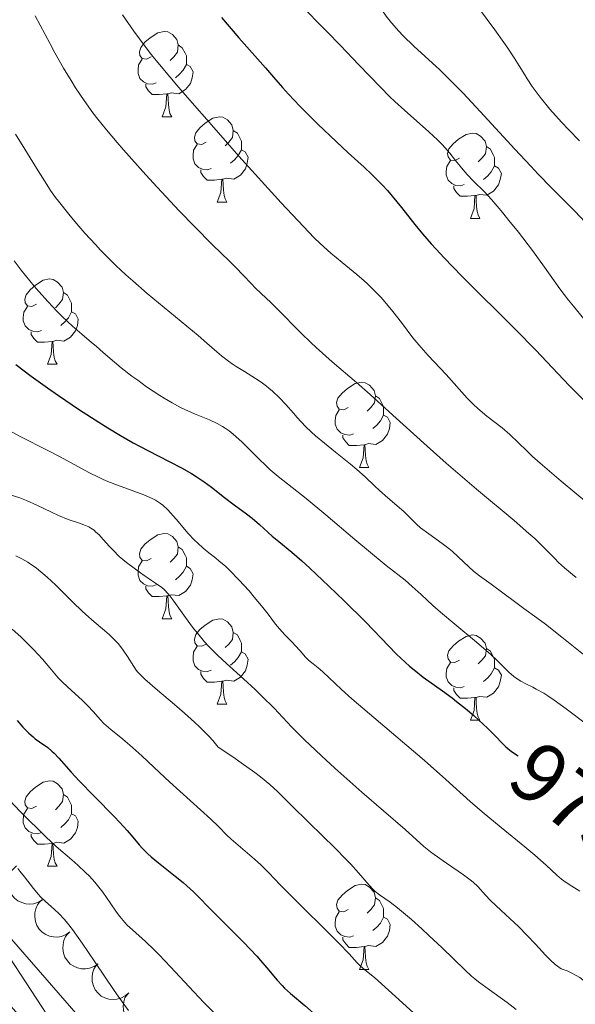
# Model space of a CAD drawing. Units: metres. Extents: x 663992 to 668518, y 4753131 to 4756209.
# Drawn here: x 665341 to 665406, y 4753690 to 4753806 of the extents above; entities that cross this region are included whole.
import ezdxf
from ezdxf.enums import TextEntityAlignment as Align

# ---------------------------------------------------------------- set-up
doc = ezdxf.new("R2010")
doc.units = ezdxf.units.M
doc.header["$MEASUREMENT"] = 0
for name, color, linetype, lineweight in [('Carátula', 7, 'Continuous', 0), ('Elementos auxiliares', 7, 'Continuous', 0), ('Entidades rústicas y varios', 7, 'Continuous', 0), ('Relieve y altimetría', 7, 'Continuous', 0), ('Textos de rotulación', 7, 'Continuous', 0), ('Viales y ferrocarril', 7, 'Continuous', 0)]:
    doc.layers.add(name, color=color, linetype=linetype, lineweight=lineweight)
doc.styles.add('Style-ariali', font='ariali.shx', dxfattribs={"bigfont": 'arialibig.shx'})

msp = doc.modelspace()

# ---------------------------------------------------------------- linework, layer by layer
at = {"layer": 'Carátula', "color": 7, "linetype": 'Continuous', "lineweight": 0}
msp.add_3dface([(664064.12, 4753131.31), (668517.81, 4753239.52), (668445.66, 4756208.65), (663991.98, 4756100.44)], dxfattribs=at)
at = {"layer": 'Elementos auxiliares', "color": 250, "linetype": 'Continuous', "lineweight": 0}
msp.add_3dface([(664938.53, 4753546.4), (668339.3, 4753629.03), (668282.42, 4755942.37), (664882.82, 4755859.77)], dxfattribs=at)
at = {"layer": 'Entidades rústicas y varios', "color": 92, "linetype": 'Continuous', "lineweight": 0, "flags": 128}
for points in [[(665356.15, 4753801.51), (665355.62, 4753801.24), (665355.09, 4753801.3), (665354.83, 4753801.67), (665354.77, 4753802.09), (665354.93, 4753802.61), (665355.41, 4753803.21), (665356.05, 4753803.74), (665356.95, 4753804.32), (665357.69, 4753804.48), (665358.12, 4753804.43), (665358.65, 4753804.11), (665359.18, 4753803.53), (665359.34, 4753802.89), (665359.23, 4753802.04), (665358.8, 4753801.51), (665358.38, 4753801.08)], [(665359.34, 4753802.89), (665359.81, 4753802.57), (665360.13, 4753801.93), (665360.29, 4753801.61), (665360.29, 4753801.03), (665360.29, 4753800.61), (665359.92, 4753799.92), (665359.5, 4753799.44), (665359.02, 4753799.02)], [(665356.74, 4753798.43), (665356.31, 4753798.27), (665355.73, 4753798.33), (665355.25, 4753798.54), (665354.83, 4753798.96), (665354.61, 4753799.55), (665354.61, 4753799.97), (665354.67, 4753800.55), (665355.09, 4753801.24)], [(665360.29, 4753800.61), (665360.74, 4753800.36), (665361.09, 4753799.74), (665360.98, 4753799.02), (665360.77, 4753798.38), (665360.18, 4753797.64), (665359.39, 4753797.16), (665358.54, 4753797.26), (665358.11, 4753797.13)], [(665358, 4753797.13), (665357.11, 4753797.05), (665356.26, 4753797.05), (665355.84, 4753797.48), (665355.52, 4753797.95), (665355.52, 4753798.27)], [(665357.45, 4753794.45), (665357.89, 4753795.61), (665358, 4753797.13), (665358.11, 4753797.13), (665358.14, 4753796.55), (665358.18, 4753795.86), (665358.25, 4753795.25), (665358.36, 4753794.85), (665358.58, 4753794.45)], [(665357.45, 4753794.45), (665358.58, 4753794.45)], [(665362.63, 4753791.47), (665362.1, 4753791.21), (665361.57, 4753791.26), (665361.3, 4753791.63), (665361.25, 4753792.06), (665361.41, 4753792.58), (665361.89, 4753793.17), (665362.52, 4753793.7), (665363.42, 4753794.29), (665364.17, 4753794.45), (665364.59, 4753794.39), (665365.12, 4753794.08), (665365.65, 4753793.49), (665365.81, 4753792.85), (665365.7, 4753792), (665365.28, 4753791.47), (665364.86, 4753791.05)], [(665365.81, 4753792.85), (665366.29, 4753792.54), (665366.6, 4753791.9), (665366.76, 4753791.58), (665366.76, 4753791), (665366.76, 4753790.57), (665366.39, 4753789.88), (665365.97, 4753789.4), (665365.49, 4753788.98)], [(665392.4, 4753789.57), (665391.87, 4753789.3), (665391.34, 4753789.36), (665391.08, 4753789.73), (665391.02, 4753790.15), (665391.18, 4753790.67), (665391.66, 4753791.27), (665392.3, 4753791.8), (665393.2, 4753792.38), (665393.94, 4753792.54), (665394.36, 4753792.49), (665394.9, 4753792.17), (665395.42, 4753791.59), (665395.58, 4753790.95), (665395.48, 4753790.1), (665395.05, 4753789.57), (665394.63, 4753789.14)], [(665363.21, 4753788.39), (665362.79, 4753788.23), (665362.2, 4753788.29), (665361.73, 4753788.5), (665361.3, 4753788.93), (665361.09, 4753789.51), (665361.09, 4753789.93), (665361.14, 4753790.52), (665361.57, 4753791.21)], [(665395.58, 4753790.95), (665396.06, 4753790.63), (665396.38, 4753789.99), (665396.54, 4753789.67), (665396.54, 4753789.09), (665396.54, 4753788.67), (665396.16, 4753787.98), (665395.74, 4753787.5), (665395.26, 4753787.08)], [(665366.76, 4753790.57), (665367.22, 4753790.32), (665367.56, 4753789.71), (665367.45, 4753788.98), (665367.24, 4753788.34), (665366.66, 4753787.6), (665365.86, 4753787.12), (665365.01, 4753787.23), (665364.58, 4753787.1)], [(665392.98, 4753786.49), (665392.56, 4753786.33), (665391.98, 4753786.39), (665391.5, 4753786.6), (665391.08, 4753787.02), (665390.86, 4753787.61), (665390.86, 4753788.03), (665390.92, 4753788.61), (665391.34, 4753789.3)], [(665396.54, 4753788.67), (665396.99, 4753788.42), (665397.34, 4753787.8), (665397.22, 4753787.08), (665397.02, 4753786.44), (665396.43, 4753785.7), (665395.64, 4753785.22), (665394.78, 4753785.32), (665394.36, 4753785.19)], [(665364.47, 4753787.1), (665363.58, 4753787.01), (665362.74, 4753787.01), (665362.31, 4753787.44), (665361.99, 4753787.92), (665361.99, 4753788.23)], [(665363.93, 4753784.41), (665364.36, 4753785.57), (665364.47, 4753787.1), (665364.58, 4753787.1), (665364.62, 4753786.51), (665364.65, 4753785.83), (665364.72, 4753785.21), (665364.84, 4753784.81), (665365.05, 4753784.41)], [(665394.24, 4753785.19), (665393.36, 4753785.11), (665392.51, 4753785.11), (665392.08, 4753785.54), (665391.76, 4753786.01), (665391.76, 4753786.33)], [(665393.7, 4753782.51), (665394.14, 4753783.67), (665394.24, 4753785.19), (665394.36, 4753785.19), (665394.39, 4753784.61), (665394.42, 4753783.92), (665394.5, 4753783.31), (665394.61, 4753782.91), (665394.82, 4753782.51)], [(665363.93, 4753784.41), (665365.05, 4753784.41)], [(665393.7, 4753782.51), (665394.82, 4753782.51)], [(665342.65, 4753772.42), (665342.12, 4753772.16), (665341.59, 4753772.22), (665341.32, 4753772.58), (665341.27, 4753773.01), (665341.43, 4753773.53), (665341.91, 4753774.12), (665342.54, 4753774.66), (665343.44, 4753775.24), (665344.19, 4753775.4), (665344.62, 4753775.34), (665345.14, 4753775.03), (665345.68, 4753774.44), (665345.84, 4753773.8), (665345.72, 4753772.96), (665345.3, 4753772.42), (665344.88, 4753772)], [(665345.84, 4753773.8), (665346.31, 4753773.49), (665346.62, 4753772.85), (665346.78, 4753772.53), (665346.78, 4753771.95), (665346.78, 4753771.52), (665346.42, 4753770.84), (665346, 4753770.36), (665345.52, 4753769.94)], [(665343.24, 4753769.34), (665342.81, 4753769.18), (665342.22, 4753769.24), (665341.75, 4753769.46), (665341.32, 4753769.88), (665341.11, 4753770.46), (665341.11, 4753770.88), (665341.16, 4753771.47), (665341.59, 4753772.16)], [(665346.78, 4753771.52), (665347.24, 4753771.28), (665347.58, 4753770.66), (665347.48, 4753769.94), (665347.26, 4753769.3), (665346.68, 4753768.56), (665345.88, 4753768.08), (665345.04, 4753768.18), (665344.6, 4753768.05)], [(665344.5, 4753768.05), (665343.6, 4753767.96), (665342.76, 4753767.96), (665342.34, 4753768.4), (665342.02, 4753768.87), (665342.02, 4753769.18)], [(665343.95, 4753765.36), (665344.38, 4753766.52), (665344.5, 4753768.05), (665344.6, 4753768.05), (665344.64, 4753767.46), (665344.68, 4753766.78), (665344.74, 4753766.16), (665344.86, 4753765.76), (665345.08, 4753765.36)], [(665343.95, 4753765.36), (665345.08, 4753765.36)], [(665379.34, 4753760.28), (665378.81, 4753760.02), (665378.28, 4753760.08), (665378.02, 4753760.44), (665377.96, 4753760.87), (665378.12, 4753761.39), (665378.6, 4753761.98), (665379.24, 4753762.52), (665380.14, 4753763.1), (665380.88, 4753763.26), (665381.31, 4753763.2), (665381.84, 4753762.89), (665382.37, 4753762.3), (665382.53, 4753761.66), (665382.42, 4753760.82), (665381.99, 4753760.28), (665381.57, 4753759.86)], [(665382.53, 4753761.66), (665383, 4753761.35), (665383.32, 4753760.71), (665383.48, 4753760.39), (665383.48, 4753759.81), (665383.48, 4753759.38), (665383.11, 4753758.7), (665382.69, 4753758.22), (665382.21, 4753757.8)], [(665379.93, 4753757.2), (665379.5, 4753757.04), (665378.92, 4753757.1), (665378.44, 4753757.32), (665378.02, 4753757.74), (665377.8, 4753758.32), (665377.8, 4753758.74), (665377.86, 4753759.33), (665378.28, 4753760.02)], [(665383.48, 4753759.38), (665383.93, 4753759.14), (665384.28, 4753758.52), (665384.17, 4753757.8), (665383.96, 4753757.16), (665383.37, 4753756.42), (665382.58, 4753755.94), (665381.73, 4753756.04), (665381.3, 4753755.91)], [(665381.19, 4753755.91), (665380.3, 4753755.82), (665379.45, 4753755.82), (665379.03, 4753756.26), (665378.71, 4753756.73), (665378.71, 4753757.04)], [(665380.64, 4753753.22), (665381.08, 4753754.38), (665381.19, 4753755.91), (665381.3, 4753755.91), (665381.33, 4753755.32), (665381.37, 4753754.64), (665381.44, 4753754.02), (665381.55, 4753753.62), (665381.77, 4753753.22)], [(665380.64, 4753753.22), (665381.77, 4753753.22)], [(665356.15, 4753742.52), (665355.62, 4753742.25), (665355.09, 4753742.31), (665354.83, 4753742.68), (665354.77, 4753743.1), (665354.93, 4753743.62), (665355.41, 4753744.22), (665356.05, 4753744.75), (665356.95, 4753745.33), (665357.69, 4753745.49), (665358.12, 4753745.44), (665358.65, 4753745.12), (665359.18, 4753744.54), (665359.34, 4753743.9), (665359.23, 4753743.05), (665358.8, 4753742.52), (665358.38, 4753742.09)], [(665359.34, 4753743.9), (665359.81, 4753743.58), (665360.13, 4753742.94), (665360.29, 4753742.62), (665360.29, 4753742.04), (665360.29, 4753741.62), (665359.92, 4753740.93), (665359.5, 4753740.45), (665359.02, 4753740.03)], [(665356.74, 4753739.44), (665356.31, 4753739.28), (665355.73, 4753739.34), (665355.25, 4753739.55), (665354.83, 4753739.97), (665354.61, 4753740.56), (665354.61, 4753740.98), (665354.67, 4753741.56), (665355.09, 4753742.25)], [(665360.29, 4753741.62), (665360.74, 4753741.37), (665361.09, 4753740.75), (665360.98, 4753740.03), (665360.77, 4753739.39), (665360.18, 4753738.65), (665359.39, 4753738.17), (665358.54, 4753738.27), (665358.11, 4753738.14)], [(665358, 4753738.14), (665357.11, 4753738.06), (665356.26, 4753738.06), (665355.84, 4753738.49), (665355.52, 4753738.96), (665355.52, 4753739.28)], [(665357.45, 4753735.46), (665357.89, 4753736.62), (665358, 4753738.14), (665358.11, 4753738.14), (665358.14, 4753737.56), (665358.18, 4753736.87), (665358.25, 4753736.26), (665358.36, 4753735.86), (665358.58, 4753735.46)], [(665357.45, 4753735.46), (665358.58, 4753735.46)], [(665362.63, 4753732.48), (665362.1, 4753732.22), (665361.57, 4753732.27), (665361.3, 4753732.64), (665361.25, 4753733.07), (665361.41, 4753733.59), (665361.89, 4753734.18), (665362.52, 4753734.71), (665363.42, 4753735.3), (665364.17, 4753735.46), (665364.59, 4753735.4), (665365.12, 4753735.09), (665365.65, 4753734.5), (665365.81, 4753733.86), (665365.7, 4753733.01), (665365.28, 4753732.48), (665364.86, 4753732.06)], [(665365.81, 4753733.86), (665366.29, 4753733.55), (665366.6, 4753732.91), (665366.76, 4753732.59), (665366.76, 4753732.01), (665366.76, 4753731.58), (665366.39, 4753730.89), (665365.97, 4753730.41), (665365.49, 4753729.99)], [(665392.4, 4753730.58), (665391.87, 4753730.31), (665391.34, 4753730.37), (665391.08, 4753730.74), (665391.02, 4753731.16), (665391.18, 4753731.68), (665391.66, 4753732.28), (665392.3, 4753732.81), (665393.2, 4753733.39), (665393.94, 4753733.55), (665394.36, 4753733.5), (665394.9, 4753733.18), (665395.42, 4753732.6), (665395.58, 4753731.96), (665395.48, 4753731.11), (665395.05, 4753730.58), (665394.63, 4753730.15)], [(665363.21, 4753729.4), (665362.79, 4753729.24), (665362.2, 4753729.3), (665361.73, 4753729.51), (665361.3, 4753729.94), (665361.09, 4753730.52), (665361.09, 4753730.94), (665361.14, 4753731.53), (665361.57, 4753732.22)], [(665395.58, 4753731.96), (665396.06, 4753731.64), (665396.38, 4753731), (665396.54, 4753730.68), (665396.54, 4753730.1), (665396.54, 4753729.68), (665396.16, 4753728.99), (665395.74, 4753728.51), (665395.26, 4753728.09)], [(665366.76, 4753731.58), (665367.22, 4753731.33), (665367.56, 4753730.72), (665367.45, 4753729.99), (665367.24, 4753729.35), (665366.66, 4753728.61), (665365.86, 4753728.13), (665365.01, 4753728.24), (665364.58, 4753728.11)], [(665392.98, 4753727.5), (665392.56, 4753727.34), (665391.98, 4753727.4), (665391.5, 4753727.61), (665391.08, 4753728.03), (665390.86, 4753728.62), (665390.86, 4753729.04), (665390.92, 4753729.62), (665391.34, 4753730.31)], [(665396.54, 4753729.68), (665396.99, 4753729.43), (665397.34, 4753728.81), (665397.22, 4753728.09), (665397.02, 4753727.45), (665396.43, 4753726.71), (665395.64, 4753726.23), (665394.78, 4753726.33), (665394.36, 4753726.2)], [(665364.47, 4753728.11), (665363.58, 4753728.02), (665362.74, 4753728.02), (665362.31, 4753728.45), (665361.99, 4753728.93), (665361.99, 4753729.24)], [(665363.93, 4753725.42), (665364.36, 4753726.58), (665364.47, 4753728.11), (665364.58, 4753728.11), (665364.62, 4753727.52), (665364.65, 4753726.84), (665364.72, 4753726.22), (665364.84, 4753725.82), (665365.05, 4753725.42)], [(665394.24, 4753726.2), (665393.36, 4753726.12), (665392.51, 4753726.12), (665392.08, 4753726.55), (665391.76, 4753727.02), (665391.76, 4753727.34)], [(665393.7, 4753723.52), (665394.14, 4753724.68), (665394.24, 4753726.2), (665394.36, 4753726.2), (665394.39, 4753725.62), (665394.42, 4753724.93), (665394.5, 4753724.32), (665394.61, 4753723.92), (665394.82, 4753723.52)], [(665363.93, 4753725.42), (665365.05, 4753725.42)], [(665393.7, 4753723.52), (665394.82, 4753723.52)], [(665342.65, 4753713.43), (665342.12, 4753713.17), (665341.59, 4753713.22), (665341.32, 4753713.59), (665341.27, 4753714.02), (665341.43, 4753714.54), (665341.91, 4753715.13), (665342.54, 4753715.66), (665343.44, 4753716.25), (665344.19, 4753716.41), (665344.62, 4753716.35), (665345.14, 4753716.04), (665345.68, 4753715.45), (665345.84, 4753714.81), (665345.72, 4753713.96), (665345.3, 4753713.43), (665344.88, 4753713.01)], [(665345.84, 4753714.81), (665346.31, 4753714.5), (665346.62, 4753713.86), (665346.78, 4753713.54), (665346.78, 4753712.96), (665346.78, 4753712.53), (665346.42, 4753711.84), (665346, 4753711.36), (665345.52, 4753710.94)], [(665343.24, 4753710.35), (665342.81, 4753710.19), (665342.22, 4753710.25), (665341.75, 4753710.46), (665341.32, 4753710.89), (665341.11, 4753711.47), (665341.11, 4753711.89), (665341.16, 4753712.48), (665341.59, 4753713.17)], [(665346.78, 4753712.53), (665347.24, 4753712.28), (665347.58, 4753711.67), (665347.48, 4753710.94), (665347.26, 4753710.3), (665346.68, 4753709.56), (665345.88, 4753709.08), (665345.04, 4753709.19), (665344.6, 4753709.06)], [(665344.5, 4753709.06), (665343.6, 4753708.97), (665342.76, 4753708.97), (665342.34, 4753709.4), (665342.02, 4753709.88), (665342.02, 4753710.19)], [(665343.95, 4753706.37), (665344.38, 4753707.53), (665344.5, 4753709.06), (665344.6, 4753709.06), (665344.64, 4753708.47), (665344.68, 4753707.79), (665344.74, 4753707.17), (665344.86, 4753706.77), (665345.08, 4753706.37)], [(665343.95, 4753706.37), (665345.08, 4753706.37)], [(665379.34, 4753701.29), (665378.81, 4753701.03), (665378.28, 4753701.08), (665378.02, 4753701.45), (665377.96, 4753701.88), (665378.12, 4753702.4), (665378.6, 4753702.99), (665379.24, 4753703.52), (665380.14, 4753704.11), (665380.88, 4753704.27), (665381.31, 4753704.21), (665381.84, 4753703.9), (665382.37, 4753703.31), (665382.53, 4753702.67), (665382.42, 4753701.82), (665381.99, 4753701.29), (665381.57, 4753700.87)], [(665382.53, 4753702.67), (665383, 4753702.36), (665383.32, 4753701.72), (665383.48, 4753701.4), (665383.48, 4753700.82), (665383.48, 4753700.39), (665383.11, 4753699.7), (665382.69, 4753699.22), (665382.21, 4753698.8)], [(665379.93, 4753698.21), (665379.5, 4753698.05), (665378.92, 4753698.11), (665378.44, 4753698.32), (665378.02, 4753698.75), (665377.8, 4753699.33), (665377.8, 4753699.75), (665377.86, 4753700.34), (665378.28, 4753701.03)], [(665383.48, 4753700.39), (665383.93, 4753700.14), (665384.28, 4753699.53), (665384.17, 4753698.8), (665383.96, 4753698.16), (665383.37, 4753697.42), (665382.58, 4753696.94), (665381.73, 4753697.05), (665381.3, 4753696.92)], [(665381.19, 4753696.92), (665380.3, 4753696.83), (665379.45, 4753696.83), (665379.03, 4753697.26), (665378.71, 4753697.74), (665378.71, 4753698.05)], [(665380.64, 4753694.23), (665381.08, 4753695.39), (665381.19, 4753696.92), (665381.3, 4753696.92), (665381.33, 4753696.33), (665381.37, 4753695.65), (665381.44, 4753695.03), (665381.55, 4753694.63), (665381.77, 4753694.23)], [(665380.64, 4753694.23), (665381.77, 4753694.23)]]:
    msp.add_lwpolyline(points, dxfattribs=at)
for points, elevation in [([(665343.35, 4753702.44), (665342.88, 4753702.15), (665342.32, 4753701.97), (665341.84, 4753701.93), (665341.39, 4753701.97), (665340.92, 4753702.1), (665340.48, 4753702.32), (665340.09, 4753702.63), (665339.77, 4753703.02), (665339.53, 4753703.46), (665339.38, 4753703.94), (665339.33, 4753704.49), (665339.4, 4753704.96), (665339.54, 4753705.43), (665339.77, 4753705.87), (665340.02, 4753706.16), (665340.32, 4753706.41)], 956.15), ([(665346.6, 4753698.66), (665346.14, 4753698.34), (665345.6, 4753698.12), (665345.12, 4753698.04), (665344.68, 4753698.06), (665344.19, 4753698.15), (665343.74, 4753698.35), (665343.33, 4753698.62), (665342.99, 4753698.99), (665342.71, 4753699.41), (665342.53, 4753699.88), (665342.45, 4753700.43), (665342.48, 4753700.9), (665342.59, 4753701.38), (665342.79, 4753701.83), (665343.02, 4753702.14), (665343.29, 4753702.41)], 955.75), ([(665349.9, 4753694.92), (665349.44, 4753694.6), (665348.9, 4753694.39), (665348.42, 4753694.31), (665347.97, 4753694.32), (665347.49, 4753694.42), (665347.04, 4753694.61), (665346.63, 4753694.88), (665346.29, 4753695.25), (665346.01, 4753695.67), (665345.83, 4753696.15), (665345.74, 4753696.69), (665345.78, 4753697.16), (665345.89, 4753697.65), (665346.09, 4753698.1), (665346.31, 4753698.4), (665346.59, 4753698.67)], 955.36), ([(665353.53, 4753691.51), (665353.1, 4753691.13), (665352.58, 4753690.87), (665352.12, 4753690.74), (665351.67, 4753690.71), (665351.18, 4753690.75), (665350.71, 4753690.89), (665350.28, 4753691.12), (665349.9, 4753691.45), (665349.58, 4753691.84), (665349.35, 4753692.3), (665349.21, 4753692.83), (665349.19, 4753693.3), (665349.25, 4753693.79), (665349.4, 4753694.26), (665349.6, 4753694.59), (665349.84, 4753694.89)], 954.98), ([(665357.2, 4753688.13), (665356.78, 4753687.76), (665356.26, 4753687.49), (665355.79, 4753687.36), (665355.35, 4753687.33), (665354.86, 4753687.37), (665354.39, 4753687.52), (665353.95, 4753687.75), (665353.57, 4753688.07), (665353.25, 4753688.47), (665353.02, 4753688.92), (665352.88, 4753689.45), (665352.86, 4753689.93), (665352.93, 4753690.42), (665353.07, 4753690.89), (665353.27, 4753691.21), (665353.52, 4753691.51)], 954.64)]:
    msp.add_lwpolyline(points, dxfattribs=dict(at, elevation=elevation))
at = {"layer": 'Relieve y altimetría', "color": 36, "linetype": 'Continuous', "lineweight": 0, "flags": 128}
for points, elevation in [([(665381.79, 4753825.47), (665382.95, 4753823.76), (665383.51, 4753822.96), (665384.59, 4753821.49), (665386.6, 4753818.81), (665387.55, 4753817.51), (665388.94, 4753815.46), (665390.92, 4753812.46), (665392.06, 4753810.81), (665393.99, 4753808.14), (665396.56, 4753804.66), (665397.65, 4753803.16), (665398.11, 4753802.5), (665398.86, 4753801.37), (665399.45, 4753800.43), (665400.09, 4753799.39), (665400.37, 4753798.92), (665400.97, 4753798), (665401.31, 4753797.52), (665401.9, 4753796.75), (665403.05, 4753795.36), (665404.42, 4753793.82), (665405.22, 4753792.97), (665406.55, 4753791.61)], 1015), ([(665382.3, 4753808.47), (665383.27, 4753807.02), (665383.81, 4753806.27), (665384.4, 4753805.51), (665384.72, 4753805.13), (665385.23, 4753804.55), (665385.78, 4753803.97), (665387.03, 4753802.76), (665390.09, 4753799.95), (665391.88, 4753798.2), (665392.84, 4753797.22), (665394.86, 4753795.09), (665398.93, 4753790.65), (665400.81, 4753788.63), (665401.67, 4753787.72), (665403.25, 4753786.1), (665405.98, 4753783.35), (665407.23, 4753782.04)], 1010), ([(665373.55, 4753807.77), (665376.82, 4753804.46), (665378.43, 4753802.81), (665380.58, 4753800.56), (665383.07, 4753797.95), (665384.24, 4753796.79), (665384.81, 4753796.25), (665385.93, 4753795.21), (665388.82, 4753792.68), (665389.84, 4753791.74), (665390.38, 4753791.19), (665390.7, 4753790.85), (665391.3, 4753790.16), (665391.95, 4753789.33), (665392.86, 4753788.21), (665393.32, 4753787.67), (665394.08, 4753786.89), (665395.34, 4753785.61), (665396.17, 4753784.71), (665397.51, 4753783.16), (665398.24, 4753782.27), (665399.37, 4753780.87), (665401, 4753778.75), (665402.4, 4753776.79), (665404.21, 4753774.24), (665405.24, 4753772.89), (665405.81, 4753772.18), (665407.04, 4753770.71)], 1005), ([(665342.51, 4753806.33), (665344.26, 4753803.02), (665344.83, 4753801.96), (665345.85, 4753800.17), (665346.72, 4753798.71), (665347.25, 4753797.87), (665348.25, 4753796.38), (665349.29, 4753794.93), (665349.87, 4753794.17), (665350.88, 4753792.9), (665352.14, 4753791.41), (665352.88, 4753790.56), (665355.54, 4753787.61), (665356.85, 4753786.19), (665359.46, 4753783.41), (665361.24, 4753781.56), (665363.38, 4753779.41), (665365.38, 4753777.47), (665366.11, 4753776.75), (665366.99, 4753775.83), (665367.94, 4753774.81), (665368.38, 4753774.36), (665369.08, 4753773.69), (665370.23, 4753772.62), (665370.94, 4753771.92), (665373.8, 4753769.02), (665374.94, 4753767.91), (665375.54, 4753767.35), (665377.43, 4753765.66), (665380.29, 4753763.21), (665381.9, 4753761.81), (665384.56, 4753759.4), (665388.62, 4753755.72), (665390.86, 4753753.74), (665394.43, 4753750.7), (665398.84, 4753746.99), (665400.58, 4753745.49), (665401.27, 4753744.87), (665402.34, 4753743.85), (665402.86, 4753743.32), (665403.62, 4753742.52), (665404.08, 4753742.05), (665404.78, 4753741.43), (665405.72, 4753740.67), (665406.14, 4753740.29)], 990), ([(665352.77, 4753806.44), (665354.12, 4753804.52), (665355.46, 4753802.69), (665356.2, 4753801.73), (665357.51, 4753800.12), (665359.16, 4753798.16), (665360.16, 4753797.01), (665363.79, 4753792.87), (665366.48, 4753789.84), (665371.44, 4753784.35), (665374.06, 4753781.54), (665375.33, 4753780.24), (665376.04, 4753779.55), (665377.28, 4753778.42), (665378.62, 4753777.31), (665380.36, 4753775.9), (665381.2, 4753775.18), (665381.61, 4753774.81), (665382.4, 4753774.05), (665383.15, 4753773.25), (665383.64, 4753772.71), (665384.58, 4753771.58), (665385.59, 4753770.26), (665386.94, 4753768.49), (665387.63, 4753767.63), (665388.72, 4753766.39), (665390.84, 4753764.15), (665393.31, 4753761.4), (665394.06, 4753760.64), (665394.57, 4753760.17), (665395.65, 4753759.27), (665397.42, 4753757.9), (665398.34, 4753757.11), (665399.32, 4753756.17), (665400.36, 4753755.15), (665401.01, 4753754.54), (665402.17, 4753753.49), (665404.39, 4753751.62), (665407.59, 4753748.98)], 995), ([(665340.21, 4753792.42), (665341.27, 4753790.65), (665342.87, 4753788.1), (665343.86, 4753786.48), (665344.32, 4753785.78), (665344.89, 4753784.98), (665345.24, 4753784.52), (665346.45, 4753783.01), (665347.18, 4753782.15), (665348.36, 4753780.79), (665349.59, 4753779.43), (665350.2, 4753778.78), (665350.81, 4753778.16), (665352, 4753776.98), (665353.18, 4753775.88), (665353.99, 4753775.16), (665355.69, 4753773.7), (665361.67, 4753768.74), (665362.7, 4753767.85), (665363.88, 4753766.83), (665364.43, 4753766.37), (665365.26, 4753765.72), (665365.69, 4753765.41), (665366.15, 4753765.11), (665367.11, 4753764.5), (665368.43, 4753763.68), (665369.08, 4753763.25), (665369.7, 4753762.8), (665370, 4753762.56), (665370.44, 4753762.2), (665371.24, 4753761.43), (665371.98, 4753760.64), (665372.89, 4753759.6), (665373.33, 4753759.1), (665374.32, 4753758.06), (665375, 4753757.4), (665375.48, 4753756.97), (665376.52, 4753756.08), (665377.82, 4753755.03), (665379.59, 4753753.64), (665380.36, 4753752.99), (665381.32, 4753752.13), (665382.42, 4753751.08), (665383, 4753750.54), (665383.98, 4753749.67), (665385.32, 4753748.53), (665385.89, 4753748.02), (665386.56, 4753747.36), (665387.35, 4753746.57), (665387.85, 4753746.16), (665388.83, 4753745.44), (665390.38, 4753744.32), (665391.17, 4753743.71), (665391.55, 4753743.39), (665392.27, 4753742.74), (665393.53, 4753741.54), (665394.07, 4753741.05), (665394.76, 4753740.49), (665396.15, 4753739.53), (665399.03, 4753737.35), (665399.99, 4753736.67), (665401.51, 4753735.58), (665402.53, 4753734.82), (665404.44, 4753733.31), (665407.19, 4753731.11)], 985), ([(665340.05, 4753777.53), (665340.85, 4753776.44), (665341.37, 4753775.78), (665342.38, 4753774.55), (665342.94, 4753773.9), (665344.03, 4753772.69), (665345.07, 4753771.61), (665345.73, 4753770.95), (665346.9, 4753769.84), (665347.98, 4753768.9), (665349.15, 4753767.94), (665349.69, 4753767.5), (665350.52, 4753766.76), (665351.84, 4753765.61), (665352.64, 4753764.95), (665353.89, 4753763.98), (665354.57, 4753763.48), (665355.62, 4753762.73), (665357.17, 4753761.69), (665357.67, 4753761.38), (665358.61, 4753760.83), (665359.51, 4753760.34), (665360.09, 4753760.06), (665361.24, 4753759.55), (665363, 4753758.85), (665363.91, 4753758.42), (665364.53, 4753758.07), (665364.85, 4753757.87), (665365.32, 4753757.53), (665365.81, 4753757.15), (665366.8, 4753756.26), (665367.46, 4753755.61)], 980), ([(665339.3, 4753757.64), (665340.82, 4753756.83), (665343.92, 4753755.26), (665345.35, 4753754.52), (665348.89, 4753752.62), (665349.96, 4753752.09), (665350.51, 4753751.84), (665351.07, 4753751.6), (665352.2, 4753751.14), (665355.28, 4753750.02), (665356.26, 4753749.6), (665356.67, 4753749.39), (665357.25, 4753749.02)], 970), ([(665367.46, 4753755.61), (665368.77, 4753754.29), (665369.71, 4753753.37), (665370.16, 4753752.96), (665371.07, 4753752.19), (665374.37, 4753749.58), (665376.68, 4753747.67), (665380.09, 4753744.79), (665381.71, 4753743.44), (665383.81, 4753741.73), (665386.01, 4753739.98), (665386.86, 4753739.26), (665387.9, 4753738.32), (665389.28, 4753737.02), (665390.17, 4753736.24), (665391.88, 4753734.81), (665394.43, 4753732.72), (665395.57, 4753731.73), (665396.07, 4753731.28), (665396.92, 4753730.46), (665398.23, 4753729.17), (665398.79, 4753728.68), (665399.08, 4753728.48), (665399.65, 4753728.12), (665400.23, 4753727.8), (665401.04, 4753727.41), (665401.45, 4753727.2), (665402.32, 4753726.7), (665402.79, 4753726.41), (665403.57, 4753725.88), (665404.98, 4753724.87), (665407.34, 4753723.08)], 980), ([(665339.33, 4753750.11), (665340.7, 4753749.66), (665341.47, 4753749.37), (665342.71, 4753748.81), (665344.42, 4753747.97), (665345.24, 4753747.59), (665346.39, 4753747.13), (665347.7, 4753746.68), (665348.23, 4753746.49), (665348.81, 4753746.24), (665349.06, 4753746.1), (665349.43, 4753745.85), (665349.62, 4753745.69), (665350.02, 4753745.3), (665350.49, 4753744.78), (665351.23, 4753743.96), (665351.66, 4753743.5), (665352.39, 4753742.79), (665352.8, 4753742.43), (665353.23, 4753742.08), (665354.14, 4753741.39), (665355.06, 4753740.74), (665356.19, 4753739.97), (665356.67, 4753739.65), (665357.41, 4753739.11), (665357.7, 4753738.85), (665358.11, 4753738.41), (665358.33, 4753738.16), (665358.82, 4753737.51), (665360.18, 4753735.61), (665361.02, 4753734.48), (665361.95, 4753733.33), (665362.44, 4753732.76), (665362.94, 4753732.21), (665363.97, 4753731.16), (665365.01, 4753730.18), (665367.02, 4753728.38), (665368.37, 4753727.14), (665369.18, 4753726.37), (665370.61, 4753724.93), (665372.65, 4753722.76), (665374.13, 4753721.28), (665376.19, 4753719.34), (665377.76, 4753717.89), (665380.92, 4753715.07), (665386.02, 4753710.68), (665388.22, 4753708.71), (665388.99, 4753708.08), (665389.42, 4753707.75), (665390.88, 4753706.72), (665392.87, 4753705.36), (665393.69, 4753704.76), (665394.02, 4753704.49), (665394.56, 4753703.99), (665395.49, 4753702.97), (665396.08, 4753702.35), (665397.32, 4753701.17), (665399.35, 4753699.27), (665400.38, 4753698.24)], 965), ([(665357.25, 4753749.02), (665357.52, 4753748.79), (665358.1, 4753748.25), (665358.41, 4753747.92), (665359.08, 4753747.16), (665360.51, 4753745.49), (665361.24, 4753744.71), (665361.59, 4753744.36), (665362.28, 4753743.74), (665362.93, 4753743.2), (665363.75, 4753742.57), (665364.12, 4753742.27), (665364.92, 4753741.6), (665365.42, 4753741.12), (665366.48, 4753740.04), (665367.67, 4753738.72), (665368.28, 4753738.01), (665369.14, 4753736.96), (665369.9, 4753735.98), (665370.79, 4753734.81), (665371.23, 4753734.28), (665371.89, 4753733.56), (665372.75, 4753732.69), (665373.14, 4753732.28), (665373.66, 4753731.68), (665374.31, 4753730.94), (665374.64, 4753730.6), (665375.19, 4753730.14), (665375.97, 4753729.53), (665376.37, 4753729.18), (665377.05, 4753728.54), (665378.53, 4753727.15), (665379.75, 4753726.06), (665388.29, 4753718.78), (665390.8, 4753716.55), (665393.69, 4753713.97), (665395.1, 4753712.75), (665397.31, 4753710.92), (665400.12, 4753708.65), (665401.29, 4753707.68), (665402.62, 4753706.49), (665403.88, 4753705.32), (665404.43, 4753704.85), (665404.71, 4753704.64), (665405.31, 4753704.23), (665406.59, 4753703.44)], 970), ([(665340.23, 4753742.86), (665340.95, 4753742.49), (665341.63, 4753742.09), (665341.96, 4753741.88), (665342.61, 4753741.43), (665342.94, 4753741.18), (665343.42, 4753740.78), (665343.91, 4753740.35), (665344.92, 4753739.41), (665346.96, 4753737.37), (665347.98, 4753736.4), (665348.48, 4753735.95), (665349.45, 4753735.1), (665350.66, 4753734.08), (665351.21, 4753733.59), (665351.96, 4753732.86), (665352.29, 4753732.49), (665352.87, 4753731.75), (665353.35, 4753731.04), (665354.11, 4753729.83), (665354.4, 4753729.41), (665354.56, 4753729.21), (665354.84, 4753728.9), (665355.42, 4753728.34), (665356.88, 4753727.08), (665358.91, 4753725.37), (665360.08, 4753724.36), (665361.26, 4753723.3), (665361.84, 4753722.76), (665362.92, 4753721.67), (665363.4, 4753721.14), (665364.05, 4753720.37), (665365.77, 4753719.22), (665366.74, 4753718.54), (665368.35, 4753717.38), (665369.02, 4753716.87), (665370.12, 4753715.96), (665371.01, 4753715.15), (665372.62, 4753713.56), (665374.75, 4753711.47), (665377.78, 4753708.51), (665379.08, 4753707.18), (665379.64, 4753706.6), (665380.54, 4753705.6), (665381.79, 4753704.15), (665382.28, 4753703.64)], 960), ([(665339.78, 4753734.24), (665340.8, 4753733.32), (665341.76, 4753732.4), (665342.34, 4753731.8), (665343.36, 4753730.7), (665344.23, 4753729.68), (665345.22, 4753728.52), (665345.76, 4753727.96), (665346.72, 4753727.05), (665348.07, 4753725.83), (665348.66, 4753725.26), (665349.36, 4753724.51), (665350.14, 4753723.61), (665350.58, 4753723.16), (665351.4, 4753722.45), (665352.82, 4753721.31), (665353.65, 4753720.6), (665355.05, 4753719.34), (665357.15, 4753717.36), (665358.3, 4753716.3), (665363.16, 4753711.91), (665364.09, 4753711.01), (665365.02, 4753710.07), (665365.57, 4753709.56), (665366.66, 4753708.61), (665368.31, 4753707.2), (665369.06, 4753706.52), (665370, 4753705.61), (665371.34, 4753704.2), (665372.29, 4753703.22), (665378.21, 4753697.35), (665379.44, 4753696.06), (665380.37, 4753695.03), (665380.72, 4753694.68), (665381.29, 4753694.2), (665382.42, 4753693.28), (665383.25, 4753692.56), (665384.88, 4753691.08), (665387.43, 4753688.77)], 955), ([(665339.47, 4753714.13), (665340.75, 4753712.8), (665341.57, 4753711.98), (665343.05, 4753710.53), (665343.77, 4753709.84), (665344.99, 4753708.71), (665346.8, 4753707.14), (665347.52, 4753706.5), (665348.44, 4753705.64), (665348.88, 4753705.19), (665349.52, 4753704.48), (665350.15, 4753703.72), (665350.45, 4753703.33), (665351.33, 4753702.09), (665352.09, 4753700.99), (665352.47, 4753700.47), (665353.04, 4753699.77), (665353.33, 4753699.46), (665353.94, 4753698.88), (665355.48, 4753697.52), (665356.5, 4753696.54), (665357.1, 4753695.94), (665358.41, 4753694.56), (665361.15, 4753691.61), (665362.35, 4753690.34), (665363.75, 4753688.94)], 945), ([(665340.45, 4753706.1), (665340.72, 4753705.8), (665341.26, 4753705.14), (665342.32, 4753703.74), (665342.86, 4753703.09), (665343.13, 4753702.79), (665343.68, 4753702.25), (665344.76, 4753701.28), (665345.28, 4753700.8), (665345.95, 4753700.1), (665346.31, 4753699.68), (665346.91, 4753698.92), (665348.04, 4753697.33), (665349.52, 4753695.12), (665351.8, 4753691.75), (665352.94, 4753690.15), (665353.48, 4753689.42)], 940), ([(665382.28, 4753703.64), (665382.51, 4753703.42), (665383, 4753703.03), (665384.25, 4753702.14), (665385.11, 4753701.48), (665386.76, 4753700.1), (665387.99, 4753699.01), (665388.82, 4753698.25), (665390.38, 4753696.79), (665393.06, 4753694.18), (665393.84, 4753693.47), (665394.24, 4753693.12), (665394.65, 4753692.79), (665395.51, 4753692.14), (665397.22, 4753690.93), (665398.02, 4753690.35), (665399.1, 4753689.52)], 960), ([(665400.38, 4753698.24), (665401.35, 4753697.21), (665402.55, 4753695.92), (665403.12, 4753695.35), (665403.68, 4753694.84), (665403.95, 4753694.62), (665404.36, 4753694.33), (665405.07, 4753694.07), (665405.49, 4753693.88), (665406.23, 4753693.49), (665406.56, 4753693.28), (665407.14, 4753692.86), (665408.63, 4753691.6), (665409, 4753691.31), (665409.79, 4753690.76), (665410.62, 4753690.24), (665411.76, 4753689.56)], 965)]:
    msp.add_lwpolyline(points, dxfattribs=dict(at, elevation=elevation))
at = {"layer": 'Relieve y altimetría', "color": 36, "linetype": 'Continuous', "lineweight": 30, "flags": 128}
for points, elevation in [([(665364.44, 4753806.1), (665366.47, 4753803.72), (665369.61, 4753800.2), (665370.53, 4753799.12), (665371.59, 4753797.89), (665372.31, 4753797.1), (665373.64, 4753795.71), (665374.45, 4753794.89), (665375.77, 4753793.58), (665377.91, 4753791.54), (665379.34, 4753790.22), (665381.2, 4753788.52), (665382.09, 4753787.68), (665383.35, 4753786.42), (665383.94, 4753785.78), (665384.51, 4753785.13), (665385.61, 4753783.78), (665387.17, 4753781.8), (665388.07, 4753780.71), (665389.1, 4753779.51), (665389.67, 4753778.88), (665390.6, 4753777.87), (665392.69, 4753775.73), (665399.04, 4753769.43), (665401.38, 4753767.02), (665403.97, 4753764.27), (665405.36, 4753762.84), (665407.8, 4753760.42)], 1000), ([(665340.25, 4753765.33), (665342.04, 4753763.96), (665343.94, 4753762.59), (665345.23, 4753761.7), (665347.72, 4753760.02), (665349.99, 4753758.55), (665351.04, 4753757.89), (665352.56, 4753756.98), (665354.03, 4753756.14), (665354.77, 4753755.74), (665356.97, 4753754.61), (665359.72, 4753753.19), (665360.91, 4753752.52), (665361.44, 4753752.19), (665362.4, 4753751.54), (665363.24, 4753750.91), (665364.77, 4753749.71), (665365.9, 4753748.86), (665367.35, 4753747.78), (665368.02, 4753747.27), (665368.89, 4753746.52), (665369.92, 4753745.59), (665370.4, 4753745.16), (665371.18, 4753744.54), (665372.7, 4753743.28), (665373.86, 4753742.27), (665374.82, 4753741.4), (665377.06, 4753739.3), (665378.85, 4753737.58), (665381.38, 4753735.08), (665385.02, 4753731.31), (665386.03, 4753730.34), (665386.54, 4753729.88), (665387.07, 4753729.44), (665388.16, 4753728.6), (665390.42, 4753726.98), (665391.54, 4753726.17), (665392.08, 4753725.75), (665393.14, 4753724.91), (665394.11, 4753724.08), (665394.7, 4753723.55), (665395.73, 4753722.58), (665396.6, 4753721.7), (665397.46, 4753720.78), (665397.87, 4753720.4), (665398.55, 4753719.87), (665399.3, 4753719.33)], 975), ([(665340.4, 4753723.49), (665341.07, 4753722.73), (665341.49, 4753722.29), (665341.75, 4753722.02), (665342.26, 4753721.57), (665342.52, 4753721.36), (665343.02, 4753720.99), (665343.98, 4753720.32), (665344.47, 4753719.9), (665344.72, 4753719.66), (665345.28, 4753719.06), (665346.72, 4753717.44), (665347.68, 4753716.41), (665349.43, 4753714.6), (665351.87, 4753712.13), (665352.89, 4753711.04), (665353.31, 4753710.58), (665354, 4753709.77), (665354.74, 4753708.88), (665355.12, 4753708.46), (665355.76, 4753707.83), (665356.15, 4753707.48), (665357.03, 4753706.76), (665358.98, 4753705.21), (665359.91, 4753704.45), (665360.33, 4753704.08), (665361.11, 4753703.35), (665363.6, 4753700.84), (665367.01, 4753697.44)], 950), ([(665367.01, 4753697.44), (665368.58, 4753695.8), (665369.02, 4753695.31), (665369.76, 4753694.44), (665370.96, 4753692.98), (665371.54, 4753692.34), (665371.85, 4753692.04), (665372.53, 4753691.41), (665374.22, 4753689.99), (665375.25, 4753689.1), (665377.04, 4753687.5), (665379.48, 4753685.29), (665380.54, 4753684.37), (665380.99, 4753684), (665381.78, 4753683.39), (665383.13, 4753682.41), (665383.83, 4753681.86), (665384.2, 4753681.54)], 950)]:
    msp.add_lwpolyline(points, dxfattribs=dict(at, elevation=elevation))
at = {"layer": 'Viales y ferrocarril', "color": 250, "linetype": 'Continuous', "lineweight": 13}
msp.add_polyline3d([(665190.54, 4753733.82, 939.56), (665212.27, 4753730.02, 939.1), (665224.14, 4753728.41, 938.82), (665236.07, 4753727.25, 938.47), (665251.4, 4753726.6, 937.7), (665267.65, 4753727.94, 936.89), (665294.41, 4753730.16, 936.79), (665300.34, 4753729.88, 936.58), (665306.14, 4753728.59, 936.36), (665311.64, 4753726.33, 936.14), (665314.22, 4753724.85, 936.03), (665318.6, 4753721.58, 935.84), (665321.07, 4753719.17, 935.73), (665333.15, 4753705.34, 936.08), (665358.03, 4753676.78, 934.61)], dxfattribs=at)

# ---------------------------------------------------------------- texts
at = {"layer": 'Textos de rotulación', "color": 27, "linetype": 'Continuous', "lineweight": 0, "style": 'Style-ariali'}
msp.add_text('975', height=7, rotation=322.2461, dxfattribs=at).set_placement((665406.08, 4753713.95, 975), align=Align.MIDDLE_CENTER)

# ---------------------------------------------------------------- meshes
at = {"layer": 'Viales y ferrocarril', "color": 20, "linetype": 'Continuous', "lineweight": 0}
mesh = msp.add_polyface(dxfattribs=at)
corners = [(665492.82, 4753559.87, 930.43), (665492.16, 4753561.9, 930.54), (665486.75, 4753573.33, 930.6), (665484.4, 4753577.31, 930.6), (665476.38, 4753587.72, 931.11), (665466.2, 4753599.12, 931.42), (665448.98, 4753617.51, 931.63), (665441.66, 4753624.61, 932.08), (665437.42, 4753628.15, 932.28), (665434.68, 4753630.45, 932.42), (665429.4, 4753634.35, 932.62), (665421.61, 4753639.38, 932.86), (665403.22, 4753647.96, 933.4), (665381.92, 4753658.63, 934.07), (665375.75, 4753662.01, 933.99), (665368.12, 4753667.3, 934.04), (665362.91, 4753671.78, 934.25), (665358.03, 4753676.78, 934.61), (665333.15, 4753705.34, 936.08), (665321.07, 4753719.17, 935.73), (665318.6, 4753721.58, 935.84), (665314.22, 4753724.85, 936.03), (665311.64, 4753726.33, 936.14), (665306.14, 4753728.59, 936.36), (665300.34, 4753729.88, 936.58), (665294.41, 4753730.16, 936.79), (665267.65, 4753727.94, 936.89), (665251.4, 4753726.6, 937.7), (665236.07, 4753727.25, 938.47), (665224.14, 4753728.41, 938.82), (665212.27, 4753730.02, 939.1), (665190.54, 4753733.82, 939.56), (665179.79, 4753735.82, 940.43), (665175.81, 4753737.54, 941.14), (665171.94, 4753739.73, 941.72), (665166.32, 4753743.98, 942.37), (665161.48, 4753749.12, 943.01), (665156.02, 4753756.11, 943.74), (665152.21, 4753762.06, 944.24), (665147.85, 4753770.56, 944.82), (665137.3, 4753797.81, 945.8), (665124.06, 4753835.46, 948.72), (665120.48, 4753844.79, 949.02), (665116.89, 4753853.38, 949.02), (665114.89, 4753859.9, 949.25), (665113.14, 4753868.43, 949.82), (665112.29, 4753877.7, 950.76), (665112.65, 4753908.2, 952.79), (665114.03, 4753943.12, 954.72), (665114.05, 4753950.36, 955.01), (665113.6, 4753960.34, 955.14), (665112.1, 4753973.44, 955.6), (665109.66, 4753990.79, 956.89), (665107.26, 4754007.99, 958.18), (665102.17, 4754044.29, 960.25), (665099.66, 4754062.86, 960.94), (665098.45, 4754076.45, 961.35), (665098.44, 4754083.95, 961.55), (665099.13, 4754095.82, 961.88), (665102.21, 4754125.63, 963.37), (665103.06, 4754137.03, 963.57), (665102.96, 4754139.88, 963.57), (665102.29, 4754144.13, 963.57), (665100.45, 4754149.54, 963.57), (665099.47, 4754151.35, 963.57), (665097.09, 4754153.38, 963.56), (665094.42, 4754155.01, 963.61), (665092.93, 4754155.58, 963.65), (665091.85, 4754149.32, 963.62), (665092.67, 4754148.88, 963.6), (665094.4, 4754147.5, 963.59), (665095.82, 4754145.81, 963.6), (665096.89, 4754143.87, 963.64), (665098.47, 4754137.73, 963.71), (665098.57, 4754135.25, 963.71), (665097.07, 4754120.26, 963.59), (665094.92, 4754094.17, 962.34), (665094.54, 4754081.69, 961.96), (665094.72, 4754076.09, 961.55), (665095.06, 4754071.45, 961.32), (665096.27, 4754059.01, 961.38), (665099.63, 4754034.15, 959.04), (665104.05, 4754004.52, 957.42), (665106.45, 4753987.89, 956.86), (665107.38, 4753981.52, 956.65), (665109.19, 4753957.74, 955.08), (665109.42, 4753945.27, 954.4), (665107.07, 4753886.51, 950.71), (665107.3, 4753879.22, 950.34), (665108.1, 4753871.97, 950), (665109.47, 4753864.81, 949.69), (665111.78, 4753856.69, 949.36), (665126.72, 4753815.77, 947.66), (665140.12, 4753776.74, 944.5), (665144.82, 4753765.79, 943.62), (665150.62, 4753755.38, 943.02), (665157.32, 4753745.84, 942.71), (665162.72, 4753740.16, 942.37), (665168.97, 4753735.43, 941.72), (665173.41, 4753732.92, 941.14), (665178.21, 4753730.85, 940.43), (665189.57, 4753728.73, 939.56), (665205.25, 4753725.99, 939.23), (665208.33, 4753725.45, 939.17), (665211.44, 4753724.91, 939.1), (665223.52, 4753723.27, 938.82), (665244.61, 4753721.54, 938.15), (665251.63, 4753721.43, 937.7), (665268.04, 4753722.78, 936.89), (665291.41, 4753724.21, 936.3), (665297.3, 4753723.63, 936), (665300.64, 4753722.96, 935.88), (665307.96, 4753720.42, 935.75), (665313.94, 4753717.11, 935.81), (665316.7, 4753715.1, 935.91), (665321.07, 4753711.13, 936.16), (665324.97, 4753706.74, 936.32), (665354.06, 4753673.34, 934.61), (665359.22, 4753668.06, 934.25), (665364.82, 4753663.25, 934.04), (665372.91, 4753657.63, 933.99), (665379.41, 4753654.08, 934.07), (665400.87, 4753643.32, 933.4), (665418.99, 4753634.87, 932.86), (665426.32, 4753630.13, 932.62), (665431.35, 4753626.43, 932.42), (665433.92, 4753624.27, 932.28), (665438.05, 4753620.82, 932.08), (665445.13, 4753613.95, 931.63), (665462.22, 4753595.7, 931.42), (665472.23, 4753584.49, 931.11), (665479.92, 4753574.5, 930.6), (665486.32, 4753563.63, 930.5), (665488.06, 4753559.75, 930.45)]
mesh.append_faces([[corners[k] for k in face] for face in [(68, 66, 67), (1, 133, 0)]], dxfattribs={"vtx0": -1, "color": 20})
mesh.append_faces([[corners[k] for k in face] for face in [(66, 69, 65), (65, 70, 64), (64, 70, 63), (63, 72, 62), (62, 72, 61), (61, 73, 60), (60, 74, 59), (59, 75, 58), (58, 76, 57), (57, 77, 56), (56, 79, 55), (55, 80, 54), (54, 81, 53), (53, 82, 52), (52, 84, 51), (51, 85, 50), (50, 85, 49), (49, 86, 48), (48, 86, 47), (47, 87, 46), (46, 89, 45), (45, 90, 44), (44, 91, 43), (43, 91, 42), (42, 91, 41), (41, 92, 40), (40, 93, 39), (39, 94, 38), (38, 95, 37), (37, 96, 36), (36, 97, 35), (35, 98, 34), (34, 99, 33), (33, 99, 32), (32, 101, 31), (31, 102, 30), (30, 105, 29), (29, 105, 28), (28, 106, 27), (27, 108, 26), (26, 109, 25), (109, 26, 108), (25, 110, 24), (24, 111, 23), (23, 112, 22), (22, 112, 21), (21, 113, 20), (20, 114, 19), (19, 116, 18), (18, 117, 17), (17, 118, 16), (16, 119, 15), (15, 120, 14), (14, 121, 13), (13, 122, 12), (12, 123, 11), (11, 124, 10), (10, 125, 9), (9, 126, 8), (8, 127, 7), (7, 128, 6), (6, 129, 5), (5, 130, 4), (4, 131, 3), (3, 131, 2), (2, 132, 1)]], dxfattribs={"vtx0": -1, "vtx1": -1, "color": 20})
mesh.append_faces([[corners[k] for k in face] for face in [(66, 68, 69), (65, 69, 70), (63, 70, 71), (63, 71, 72), (61, 72, 73), (60, 73, 74), (59, 74, 75), (58, 75, 76), (57, 76, 77), (56, 77, 78), (56, 78, 79), (55, 79, 80), (54, 80, 81), (53, 81, 82), (52, 82, 83), (52, 83, 84), (51, 84, 85), (49, 85, 86), (47, 86, 87), (46, 87, 88), (46, 88, 89), (45, 89, 90), (44, 90, 91), (41, 91, 92), (40, 92, 93), (39, 93, 94), (38, 94, 95), (37, 95, 96), (36, 96, 97), (35, 97, 98), (34, 98, 99), (32, 99, 100), (32, 100, 101), (31, 101, 102), (30, 102, 103), (30, 103, 104), (30, 104, 105), (28, 105, 106), (27, 106, 107), (27, 107, 108), (25, 109, 110), (24, 110, 111), (23, 111, 112), (21, 112, 113), (20, 113, 114), (19, 114, 115), (19, 115, 116), (18, 116, 117), (17, 117, 118), (16, 118, 119), (15, 119, 120), (14, 120, 121), (13, 121, 122), (12, 122, 123), (11, 123, 124), (10, 124, 125), (9, 125, 126), (8, 126, 127), (7, 127, 128), (6, 128, 129), (5, 129, 130), (4, 130, 131), (2, 131, 132), (1, 132, 133)]], dxfattribs={"vtx0": -1, "vtx2": -1, "color": 20})

doc.saveas('drawing.dxf')
